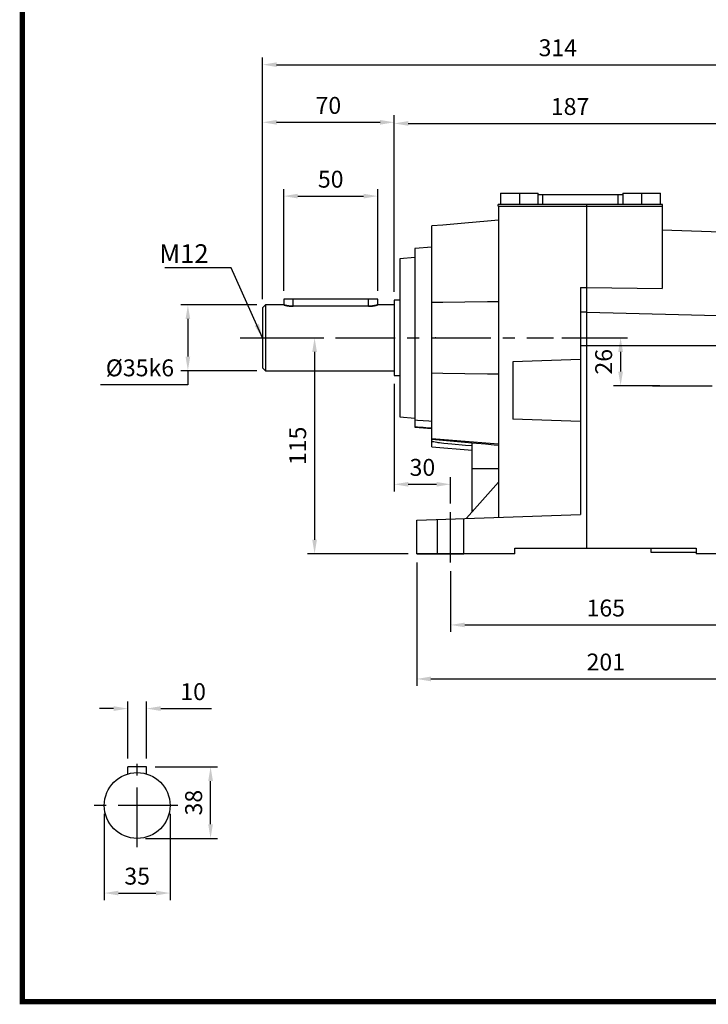
# Model space of a CAD drawing. Extents: x -1206 to 86, y -116 to 805.
# Drawn here: x -1173 to -807, y -98 to 426 of the extents above; entities that cross this region are included whole.
import ezdxf

# ---------------------------------------------------------------- set-up
doc = ezdxf.new("R2010")
doc.units = 0
doc.header["$MEASUREMENT"] = 0
doc.linetypes.add('CENTER', pattern=[50.8, 31.75, -6.35, 6.35, -6.35])
doc.layers.add('LY_1', color=255, linetype='Continuous')
doc.layers.add('TEXT', color=3, linetype='Continuous')
doc.styles.add('MX_NOTE_STANDARD', font='txt.shx', dxfattribs={"height": 3.15, "bigfont": 'extfont.shx'})
doc.dimstyles.new('MXDIMSTYLE', dxfattribs={"dimtxt": 3.15, "dimasz": 2.5, "dimexe": 1.5, "dimexo": 1, "dimgap": 1, "dimtad": 1, "dimdec": 4, "dimdsep": 46, "dimtxsty": 'MX_NOTE_STANDARD', "dimcen": 2.5, "dimadec": 0, "dimazin": 0, "dimtfac": 1, "dimtdec": 4, "dimtmove": 2, "dimatfit": 3, "dimfxl": 0, "dimtolj": 1, "dimarcsym": 0})

# ---------------------------------------------------------------- blocks, each defined once
blk = doc.blocks.new('BLOCK')
at = {"linetype": 'Continuous', "const_width": 2.38, "flags": 128}
blk.add_lwpolyline([(-1153.45, 778.01), (-1153.45, 17.66), (-86.1, 17.66), (-86.1, 778.01)], close=True, dxfattribs=at)
blk = doc.blocks.new('*D13')
at = {"color": 3, "linetype": 'Continuous', "lineweight": -2}
for p, q in [((-1115.47, 32.75), (-1115.47, 63.06)), ((-1105.47, 32.75), (-1105.47, 63.06)), ((-1122.97, 59.31), (-1130.47, 59.31)), ((-1097.97, 59.31), (-1070.97, 59.31))]:
    blk.add_line(p, q, dxfattribs=at)
at = {"color": 3, "linetype": 'Continuous'}
for points in [[(-1122.97, 60.56), (-1122.97, 58.06), (-1115.47, 59.31)], [(-1097.97, 60.56), (-1097.97, 58.06), (-1105.47, 59.31)]]:
    blk.add_solid(points, dxfattribs=at)
at = {"layer": 'DEFPOINTS', "color": 0, "linetype": 'Continuous'}
for p in [(-1105.47, 59.31), (-1115.47, 28.25), (-1105.47, 28.25)]:
    blk.add_point(p, dxfattribs=at)
at = {"color": 3, "linetype": 'Continuous', "insert": (-1080.72, 68.31), "char_height": 9, "attachment_point": 5}
blk.add_mtext('\\A1;10', dxfattribs=at)
blk = doc.blocks.new('*D14')
at = {"color": 3, "linetype": 'Continuous', "lineweight": -2}
for p, q in [((-1127.97, 3.25), (-1127.97, -42.62)), ((-1092.97, 3.25), (-1092.97, -42.62)), ((-1120.47, -38.87), (-1100.47, -38.87))]:
    blk.add_line(p, q, dxfattribs=at)
at = {"color": 3, "linetype": 'Continuous'}
for points in [[(-1120.47, -37.62), (-1120.47, -40.12), (-1127.97, -38.87)], [(-1100.47, -37.62), (-1100.47, -40.12), (-1092.97, -38.87)]]:
    blk.add_solid(points, dxfattribs=at)
at = {"layer": 'DEFPOINTS', "color": 0, "linetype": 'Continuous'}
for p in [(-1127.97, 7.75), (-1092.97, 7.75), (-1092.97, -38.87)]:
    blk.add_point(p, dxfattribs=at)
at = {"color": 3, "linetype": 'Continuous', "insert": (-1110.47, -29.87), "char_height": 9, "attachment_point": 5}
blk.add_mtext('\\A1;35', dxfattribs=at)
blk = doc.blocks.new('*D15')
at = {"color": 3, "linetype": 'Continuous', "lineweight": -2}
for p, q in [((-1100.97, 28.25), (-1067.69, 28.25)), ((-1071.44, -2.25), (-1071.44, 20.75)), ((-1105.97, -9.75), (-1067.69, -9.75))]:
    blk.add_line(p, q, dxfattribs=at)
at = {"color": 3, "linetype": 'Continuous'}
for points in [[(-1072.69, 20.75), (-1070.19, 20.75), (-1071.44, 28.25)], [(-1072.69, -2.25), (-1070.19, -2.25), (-1071.44, -9.75)]]:
    blk.add_solid(points, dxfattribs=at)
at = {"layer": 'DEFPOINTS', "color": 0, "linetype": 'Continuous'}
for p in [(-1105.47, 28.25), (-1071.44, 28.25), (-1110.47, -9.75)]:
    blk.add_point(p, dxfattribs=at)
at = {"color": 3, "linetype": 'Continuous', "insert": (-1080.44, 9.25), "char_height": 9, "attachment_point": 5, "rotation": 90}
blk.add_mtext('\\A1;38', dxfattribs=at)
blk = doc.blocks.new('*D16')
at = {"color": 3, "linetype": 'Continuous', "lineweight": -2}
for p, q in [((-1046.81, 274.12), (-1087.25, 274.12)), ((-1083.5, 266.62), (-1083.5, 246.62)), ((-1046.81, 239.12), (-1087.25, 239.12)), ((-1083.5, 239.12), (-1083.5, 231.62)), ((-1083.5, 231.62), (-1130, 231.62))]:
    blk.add_line(p, q, dxfattribs=at)
at = {"color": 3, "linetype": 'Continuous'}
for points in [[(-1084.75, 266.62), (-1082.25, 266.62), (-1083.5, 274.12)], [(-1084.75, 246.62), (-1082.25, 246.62), (-1083.5, 239.12)]]:
    blk.add_solid(points, dxfattribs=at)
at = {"layer": 'DEFPOINTS', "color": 0, "linetype": 'Continuous'}
for p in [(-1042.31, 274.12), (-1083.5, 239.12), (-1042.31, 239.12)]:
    blk.add_point(p, dxfattribs=at)
at = {"color": 3, "linetype": 'Continuous', "insert": (-1109, 240.62), "char_height": 9, "attachment_point": 5}
blk.add_mtext('\\A1;%%C35k6', dxfattribs=at)
blk = doc.blocks.new('*D17')
at = {"color": 3, "linetype": 'Continuous', "lineweight": -2}
for p, q in [((-1043.81, 277.12), (-1043.81, 375.03)), ((-973.81, 281.12), (-973.81, 375.03)), ((-1036.31, 371.28), (-981.31, 371.28))]:
    blk.add_line(p, q, dxfattribs=at)
at = {"color": 3, "linetype": 'Continuous'}
for points in [[(-1036.31, 372.53), (-1036.31, 370.03), (-1043.81, 371.28)], [(-981.31, 372.53), (-981.31, 370.03), (-973.81, 371.28)]]:
    blk.add_solid(points, dxfattribs=at)
at = {"layer": 'DEFPOINTS', "color": 0, "linetype": 'Continuous'}
for p in [(-973.81, 371.28), (-1043.81, 272.62), (-973.81, 276.62)]:
    blk.add_point(p, dxfattribs=at)
at = {"color": 3, "linetype": 'Continuous', "insert": (-1008.81, 380.28), "char_height": 9, "attachment_point": 5}
blk.add_mtext('\\A1;70', dxfattribs=at)
blk = doc.blocks.new('*D18')
at = {"color": 3, "linetype": 'Continuous', "lineweight": -2}
for p, q in [((-973.81, 281.12), (-973.81, 374.45)), ((-786.81, 310.62), (-786.81, 374.45)), ((-966.31, 370.7), (-794.31, 370.7))]:
    blk.add_line(p, q, dxfattribs=at)
at = {"color": 3, "linetype": 'Continuous'}
for points in [[(-966.31, 371.95), (-966.31, 369.45), (-973.81, 370.7)], [(-794.31, 371.95), (-794.31, 369.45), (-786.81, 370.7)]]:
    blk.add_solid(points, dxfattribs=at)
at = {"layer": 'DEFPOINTS', "color": 0, "linetype": 'Continuous'}
for p in [(-786.81, 370.7), (-786.81, 306.12), (-973.81, 276.62)]:
    blk.add_point(p, dxfattribs=at)
at = {"color": 3, "linetype": 'Continuous', "insert": (-880.31, 379.7), "char_height": 9, "attachment_point": 5}
blk.add_mtext('\\A1;187', dxfattribs=at)
blk = doc.blocks.new('*D19')
at = {"color": 3, "linetype": 'Continuous', "lineweight": -2}
for p, q in [((-884.62, 256.62), (-849.68, 256.62)), ((-853.43, 249.12), (-853.43, 238.62)), ((-832.55, 231.12), (-857.18, 231.12))]:
    blk.add_line(p, q, dxfattribs=at)
at = {"color": 3, "linetype": 'Continuous'}
for points in [[(-854.68, 249.12), (-852.18, 249.12), (-853.43, 256.62)], [(-854.68, 238.62), (-852.18, 238.62), (-853.43, 231.12)]]:
    blk.add_solid(points, dxfattribs=at)
at = {"layer": 'DEFPOINTS', "color": 0, "linetype": 'Continuous'}
for p in [(-889.12, 256.62), (-853.43, 231.12), (-828.05, 231.12)]:
    blk.add_point(p, dxfattribs=at)
at = {"color": 3, "linetype": 'Continuous', "insert": (-862.43, 243.87), "char_height": 9, "attachment_point": 5, "rotation": 90}
blk.add_mtext('\\A1;26', dxfattribs=at)
blk = doc.blocks.new('*D20')
at = {"color": 3, "linetype": 'Continuous', "lineweight": -2}
for p, q in [((-973.81, 232.12), (-973.81, 174.9)), ((-966.31, 178.65), (-951.31, 178.65)), ((-943.81, 168.35), (-943.81, 182.4))]:
    blk.add_line(p, q, dxfattribs=at)
at = {"color": 3, "linetype": 'Continuous'}
for points in [[(-966.31, 179.9), (-966.31, 177.4), (-973.81, 178.65)], [(-951.31, 179.9), (-951.31, 177.4), (-943.81, 178.65)]]:
    blk.add_solid(points, dxfattribs=at)
at = {"layer": 'DEFPOINTS', "color": 0, "linetype": 'Continuous'}
for p in [(-973.81, 236.62), (-943.81, 178.65), (-943.81, 163.85)]:
    blk.add_point(p, dxfattribs=at)
at = {"color": 3, "linetype": 'Continuous', "insert": (-958.81, 187.65), "char_height": 9, "attachment_point": 5}
blk.add_mtext('\\A1;30', dxfattribs=at)
blk = doc.blocks.new('*D21')
at = {"color": 3, "linetype": 'Continuous', "lineweight": -2}
for p, q in [((-778.81, 137.12), (-778.81, 100.06)), ((-943.81, 132.49), (-943.81, 100.06)), ((-936.31, 103.81), (-786.31, 103.81))]:
    blk.add_line(p, q, dxfattribs=at)
at = {"color": 3, "linetype": 'Continuous'}
for points in [[(-936.31, 105.06), (-936.31, 102.56), (-943.81, 103.81)], [(-786.31, 105.06), (-786.31, 102.56), (-778.81, 103.81)]]:
    blk.add_solid(points, dxfattribs=at)
at = {"layer": 'DEFPOINTS', "color": 0, "linetype": 'Continuous'}
for p in [(-778.81, 141.62), (-943.81, 136.99), (-778.81, 103.81)]:
    blk.add_point(p, dxfattribs=at)
at = {"color": 3, "linetype": 'Continuous', "insert": (-861.31, 112.81), "char_height": 9, "attachment_point": 5}
blk.add_mtext('\\A1;165', dxfattribs=at)
blk = doc.blocks.new('*D22')
at = {"color": 3, "linetype": 'Continuous', "lineweight": -2}
for p, q in [((-961.81, 137.12), (-961.81, 71.33)), ((-760.81, 137.12), (-760.81, 71.33)), ((-954.31, 75.08), (-768.31, 75.08))]:
    blk.add_line(p, q, dxfattribs=at)
at = {"color": 3, "linetype": 'Continuous'}
for points in [[(-954.31, 76.33), (-954.31, 73.83), (-961.81, 75.08)], [(-768.31, 76.33), (-768.31, 73.83), (-760.81, 75.08)]]:
    blk.add_solid(points, dxfattribs=at)
at = {"layer": 'DEFPOINTS', "color": 0, "linetype": 'Continuous'}
for p in [(-961.81, 141.62), (-760.81, 141.62), (-760.81, 75.08)]:
    blk.add_point(p, dxfattribs=at)
at = {"color": 3, "linetype": 'Continuous', "insert": (-861.31, 84.08), "char_height": 9, "attachment_point": 5}
blk.add_mtext('\\A1;201', dxfattribs=at)
blk = doc.blocks.new('*D23')
at = {"color": 3, "lineweight": -2}
for p, q in [((-1043.81, 277.12), (-1043.81, 405.71)), ((-729.81, 305.62), (-729.81, 405.71)), ((-1036.31, 401.96), (-737.31, 401.96))]:
    blk.add_line(p, q, dxfattribs=at)
at = {"color": 3}
for points in [[(-1036.31, 403.21), (-1036.31, 400.71), (-1043.81, 401.96)], [(-737.31, 403.21), (-737.31, 400.71), (-729.81, 401.96)]]:
    blk.add_solid(points, dxfattribs=at)
at = {"layer": 'DEFPOINTS', "color": 0}
for p in [(-729.81, 401.96), (-729.81, 301.12), (-1043.81, 272.62)]:
    blk.add_point(p, dxfattribs=at)
at = {"color": 3, "insert": (-886.81, 410.96), "char_height": 9, "attachment_point": 5}
blk.add_mtext('\\A1;314', dxfattribs=at)
blk = doc.blocks.new('*D32')
at = {"color": 3, "lineweight": -2}
for p, q in [((-1051.26, 256.62), (-1012.39, 256.62)), ((-1016.14, 249.12), (-1016.14, 149.12)), ((-966.31, 141.62), (-1019.89, 141.62))]:
    blk.add_line(p, q, dxfattribs=at)
at = {"color": 3}
for points in [[(-1017.39, 249.12), (-1014.89, 249.12), (-1016.14, 256.62)], [(-1017.39, 149.12), (-1014.89, 149.12), (-1016.14, 141.62)]]:
    blk.add_solid(points, dxfattribs=at)
at = {"layer": 'DEFPOINTS', "color": 0}
for p in [(-1055.76, 256.62), (-1016.14, 141.62), (-961.81, 141.62)]:
    blk.add_point(p, dxfattribs=at)
at = {"color": 3, "insert": (-1025.14, 199.12), "char_height": 9, "attachment_point": 5, "rotation": 90}
blk.add_mtext('\\A1;115', dxfattribs=at)
blk = doc.blocks.new('*D33')
at = {"color": 3, "lineweight": -2}
for p, q in [((-1032.56, 281.62), (-1032.56, 335.77)), ((-982.56, 281.62), (-982.56, 335.77)), ((-1025.06, 332.02), (-990.06, 332.02))]:
    blk.add_line(p, q, dxfattribs=at)
at = {"color": 3}
for points in [[(-1025.06, 333.27), (-1025.06, 330.77), (-1032.56, 332.02)], [(-990.06, 333.27), (-990.06, 330.77), (-982.56, 332.02)]]:
    blk.add_solid(points, dxfattribs=at)
at = {"layer": 'DEFPOINTS', "color": 0}
for p in [(-982.56, 332.02), (-1032.56, 277.12), (-982.56, 277.12)]:
    blk.add_point(p, dxfattribs=at)
at = {"color": 3, "insert": (-1007.56, 341.02), "char_height": 9, "attachment_point": 5}
blk.add_mtext('\\A1;50', dxfattribs=at)

msp = doc.modelspace()

# ---------------------------------------------------------------- linework, layer by layer
at = {"color": 7, "linetype": 'Continuous'}
for p, q in [((-917.21, 333.62), (-917.21, 327.62)), ((-917.21, 333.62), (-897.21, 333.62)), ((-907.21, 333.62), (-907.21, 327.62)), ((-897.21, 327.62), (-897.21, 333.62)), ((-852.21, 332.62), (-897.21, 332.62)), ((-894.71, 327.62), (-894.71, 332.62)), ((-854.71, 327.62), (-854.71, 332.62)), ((-852.21, 333.62), (-852.21, 327.62)), ((-852.21, 333.62), (-832.21, 333.62)), ((-842.21, 327.62), (-842.21, 333.62)), ((-832.21, 327.62), (-832.21, 333.62)), ((-918.51, 326.62), (-918.51, 327.62)), ((-831.11, 327.62), (-918.51, 327.62)), ((-918.51, 326.62), (-831.11, 326.62)), ((-918.31, 326.62), (-918.31, 161.14)), ((-871.31, 144.62), (-871.31, 327.62)), ((-831.31, 326.62), (-831.31, 282.86)), ((-831.11, 326.62), (-831.11, 327.62)), ((-947.96, 316.63), (-953.81, 316.12)), ((-953.81, 198.62), (-953.81, 316.12)), ((-936.17, 317.67), (-947.96, 316.63)), ((-924.29, 318.71), (-936.17, 317.67)), ((-918.31, 319.23), (-924.29, 318.71)), ((-831.31, 314.04), (-790.81, 312.63)), ((-953.81, 304.91), (-962.81, 304.12)), ((-962.81, 304.12), (-962.81, 209.12)), ((-962.81, 299.32), (-970.81, 298.62)), ((-970.81, 298.62), (-970.81, 214.62)), ((-874.81, 283.39), (-871.31, 283.44)), ((-874.81, 283.39), (-874.81, 162.66)), ((-871.31, 283.44), (-831.31, 282.86)), ((-1042.31, 274.12), (-1043.81, 272.62)), ((-1043.81, 272.62), (-1043.81, 240.62)), ((-1032.56, 274.12), (-1042.31, 274.12)), ((-1042.31, 274.12), (-1042.31, 239.12)), ((-1032.56, 277.12), (-1032.56, 274.12)), ((-982.56, 277.12), (-1032.56, 277.12)), ((-1032.55, 274.12), (-1032.56, 274.12)), ((-1032.56, 274.12), (-1032.56, 274.12)), ((-1032.56, 274.12), (-1032.56, 274.12)), ((-1032.56, 274.12), (-1032.56, 274.12)), ((-1032.56, 274.12), (-1032.56, 274.12)), ((-1032.56, 274.12), (-1032.56, 274.12)), ((-1032.56, 274.12), (-1032.56, 274.12)), ((-1032.56, 274.12), (-1032.56, 274.12)), ((-1032.56, 274.12), (-1032.56, 274.12)), ((-1032.56, 274.12), (-1032.55, 274.12)), ((-1032.54, 274.12), (-1032.55, 274.12)), ((-1032.55, 274.12), (-1032.55, 274.12)), ((-1032.55, 274.12), (-1032.55, 274.12)), ((-1032.55, 274.12), (-1032.54, 274.12)), ((-1032.53, 274.11), (-1032.54, 274.12)), ((-1032.54, 274.12), (-1032.54, 274.12)), ((-1032.54, 274.12), (-1032.54, 274.12)), ((-1032.54, 274.12), (-1032.53, 274.11)), ((-1032.52, 274.11), (-1032.53, 274.11)), ((-1032.53, 274.11), (-1032.52, 274.11)), ((-1032.51, 274.11), (-1032.52, 274.11)), ((-1032.52, 274.11), (-1032.52, 274.11)), ((-1032.52, 274.11), (-1032.52, 274.11)), ((-1032.52, 274.11), (-1032.51, 274.11)), ((-1032.5, 274.11), (-1032.51, 274.11)), ((-1032.51, 274.11), (-1032.5, 274.11)), ((-1032.49, 274.1), (-1032.5, 274.11)), ((-1032.5, 274.11), (-1032.49, 274.1)), ((-1032.48, 274.1), (-1032.49, 274.1)), ((-1032.49, 274.1), (-1032.48, 274.1)), ((-1032.47, 274.1), (-1032.48, 274.1)), ((-1032.48, 274.1), (-1032.47, 274.1)), ((-1032.45, 274.09), (-1032.47, 274.1)), ((-1032.47, 274.1), (-1032.45, 274.09)), ((-1032.44, 274.09), (-1032.45, 274.09)), ((-1032.45, 274.09), (-1032.44, 274.09)), ((-1032.42, 274.08), (-1032.44, 274.09)), ((-1032.44, 274.09), (-1032.44, 274.09)), ((-1032.44, 274.09), (-1032.44, 274.09)), ((-1032.44, 274.09), (-1032.42, 274.08)), ((-1032.4, 274.08), (-1032.42, 274.08)), ((-1032.42, 274.08), (-1032.4, 274.08)), ((-1032.39, 274.07), (-1032.4, 274.08)), ((-1032.4, 274.08), (-1032.39, 274.07)), ((-1032.38, 274.07), (-1032.39, 274.07)), ((-1032.39, 274.07), (-1032.38, 274.07)), ((-1032.36, 274.07), (-1032.38, 274.07)), ((-1032.38, 274.07), (-1032.36, 274.07)), ((-1032.34, 274.06), (-1032.36, 274.07)), ((-1032.36, 274.07), (-1032.34, 274.06)), ((-1032.33, 274.06), (-1032.34, 274.06)), ((-1032.34, 274.06), (-1032.33, 274.06)), ((-1032.32, 274.05), (-1032.33, 274.06)), ((-1032.33, 274.06), (-1032.32, 274.05)), ((-1032.29, 274.05), (-1032.32, 274.05)), ((-1032.32, 274.05), (-1032.29, 274.05)), ((-1032.27, 274.04), (-1032.29, 274.05)), ((-1032.29, 274.05), (-1032.27, 274.04)), ((-1032.25, 274.03), (-1032.27, 274.04)), ((-1032.27, 274.04), (-1032.25, 274.03)), ((-1032.22, 274.03), (-1032.25, 274.03)), ((-1032.25, 274.03), (-1032.22, 274.03)), ((-1032.19, 274.02), (-1032.22, 274.03)), ((-1032.22, 274.03), (-1032.19, 274.02)), ((-1032.18, 274.02), (-1032.19, 274.02)), ((-1032.19, 274.02), (-1032.18, 274.02)), ((-1032.16, 274.01), (-1032.18, 274.02)), ((-1032.18, 274.02), (-1032.16, 274.01)), ((-1032.13, 274.01), (-1032.16, 274.01)), ((-1032.16, 274.01), (-1032.13, 274.01)), ((-1032.1, 274), (-1032.13, 274.01)), ((-1032.13, 274.01), (-1032.1, 274)), ((-1032.07, 273.99), (-1032.1, 274)), ((-1032.1, 274), (-1032.07, 273.99)), ((-1032.04, 273.98), (-1032.07, 273.99)), ((-1032.07, 273.99), (-1032.04, 273.98)), ((-1032.01, 273.97), (-1032.04, 273.98)), ((-1032.04, 273.98), (-1032.01, 273.97)), ((-1031.99, 273.97), (-1032.01, 273.97)), ((-1032.01, 273.97), (-1031.99, 273.97)), ((-1031.97, 273.96), (-1031.99, 273.97)), ((-1031.99, 273.97), (-1031.97, 273.96)), ((-1031.94, 273.95), (-1031.97, 273.96)), ((-1031.97, 273.96), (-1031.94, 273.95)), ((-1031.9, 273.95), (-1031.94, 273.95)), ((-1031.94, 273.95), (-1031.9, 273.95)), ((-1031.86, 273.94), (-1031.9, 273.95)), ((-1031.9, 273.95), (-1031.86, 273.94)), ((-1031.83, 273.93), (-1031.86, 273.94)), ((-1031.86, 273.94), (-1031.83, 273.93)), ((-1031.79, 273.92), (-1031.83, 273.93)), ((-1031.83, 273.93), (-1031.79, 273.92)), ((-1031.77, 273.91), (-1031.79, 273.92)), ((-1031.79, 273.92), (-1031.77, 273.91)), ((-1031.75, 273.91), (-1031.77, 273.91)), ((-1031.77, 273.91), (-1031.75, 273.91)), ((-1031.71, 273.9), (-1031.75, 273.91)), ((-1031.75, 273.91), (-1031.71, 273.9)), ((-1031.67, 273.89), (-1031.71, 273.9)), ((-1031.71, 273.9), (-1031.67, 273.89)), ((-1031.62, 273.88), (-1031.67, 273.89)), ((-1031.67, 273.89), (-1031.62, 273.88)), ((-1031.58, 273.87), (-1031.62, 273.88)), ((-1031.62, 273.88), (-1031.58, 273.87)), ((-1031.54, 273.86), (-1031.58, 273.87)), ((-1031.58, 273.87), (-1031.54, 273.86)), ((-1031.52, 273.85), (-1031.54, 273.86)), ((-1031.54, 273.86), (-1031.52, 273.85)), ((-1031.49, 273.85), (-1031.52, 273.85)), ((-1031.52, 273.85), (-1031.49, 273.85)), ((-1031.45, 273.84), (-1031.49, 273.85)), ((-1031.49, 273.85), (-1031.45, 273.84)), ((-1031.4, 273.83), (-1031.45, 273.84)), ((-1031.45, 273.84), (-1031.4, 273.83)), ((-1031.36, 273.82), (-1031.4, 273.83)), ((-1031.4, 273.83), (-1031.36, 273.82)), ((-1031.31, 273.81), (-1031.36, 273.82)), ((-1031.36, 273.82), (-1031.31, 273.81)), ((-1031.26, 273.8), (-1031.31, 273.81)), ((-1031.31, 273.81), (-1031.26, 273.8)), ((-1031.24, 273.79), (-1031.26, 273.8)), ((-1031.26, 273.8), (-1031.24, 273.79)), ((-1031.22, 273.79), (-1031.24, 273.79)), ((-1031.24, 273.79), (-1031.22, 273.79)), ((-1031.17, 273.78), (-1031.22, 273.79)), ((-1031.22, 273.79), (-1031.17, 273.78)), ((-1031.12, 273.77), (-1031.17, 273.78)), ((-1031.17, 273.78), (-1031.12, 273.77)), ((-1031.1, 273.76), (-1031.12, 273.77)), ((-1031.12, 273.77), (-1031.1, 273.76)), ((-1031.07, 273.76), (-1031.1, 273.76)), ((-1031.1, 273.76), (-1031.07, 273.76)), ((-1031.02, 273.75), (-1031.07, 273.76)), ((-1031.07, 273.76), (-1031.02, 273.75)), ((-1030.97, 273.74), (-1031.02, 273.75)), ((-1031.02, 273.75), (-1030.97, 273.74)), ((-1030.94, 273.73), (-1030.97, 273.74)), ((-1030.97, 273.74), (-1030.94, 273.73)), ((-1030.92, 273.73), (-1030.94, 273.73)), ((-1030.94, 273.73), (-1030.92, 273.73)), ((-1030.86, 273.72), (-1030.92, 273.73)), ((-1030.92, 273.73), (-1030.86, 273.72)), ((-1030.81, 273.71), (-1030.86, 273.72)), ((-1030.86, 273.72), (-1030.81, 273.71)), ((-1030.76, 273.69), (-1030.81, 273.71)), ((-1030.81, 273.71), (-1030.76, 273.69)), ((-1030.7, 273.68), (-1030.76, 273.69)), ((-1030.76, 273.69), (-1030.7, 273.68)), ((-1030.65, 273.67), (-1030.7, 273.68)), ((-1030.7, 273.68), (-1030.65, 273.67)), ((-1030.62, 273.67), (-1030.65, 273.67)), ((-1030.65, 273.67), (-1030.62, 273.67)), ((-1030.59, 273.66), (-1030.62, 273.67)), ((-1030.62, 273.67), (-1030.59, 273.66)), ((-1030.53, 273.65), (-1030.59, 273.66)), ((-1030.59, 273.66), (-1030.53, 273.65)), ((-1030.47, 273.64), (-1030.53, 273.65)), ((-1030.53, 273.65), (-1030.47, 273.64)), ((-1030.41, 273.63), (-1030.47, 273.64)), ((-1030.47, 273.64), (-1030.41, 273.63)), ((-1030.35, 273.62), (-1030.41, 273.63)), ((-1030.41, 273.63), (-1030.35, 273.62)), ((-1030.29, 273.61), (-1030.35, 273.62)), ((-1030.35, 273.62), (-1030.29, 273.61)), ((-1030.26, 273.61), (-1030.29, 273.61)), ((-1030.29, 273.61), (-1030.26, 273.61)), ((-1030.23, 273.6), (-1030.26, 273.61)), ((-1030.26, 273.61), (-1030.23, 273.6)), ((-1030.17, 273.59), (-1030.23, 273.6)), ((-1030.23, 273.6), (-1030.17, 273.59)), ((-1030.1, 273.58), (-1030.17, 273.59)), ((-1030.17, 273.59), (-1030.1, 273.58)), ((-1030.04, 273.58), (-1030.1, 273.58)), ((-1030.1, 273.58), (-1030.04, 273.58)), ((-1029.98, 273.57), (-1030.04, 273.58)), ((-1030.04, 273.58), (-1029.98, 273.57)), ((-1029.91, 273.56), (-1029.98, 273.57)), ((-1029.98, 273.57), (-1029.91, 273.56)), ((-1029.88, 273.55), (-1029.91, 273.56)), ((-1029.91, 273.56), (-1029.88, 273.55)), ((-1029.85, 273.55), (-1029.88, 273.55)), ((-1029.88, 273.55), (-1029.85, 273.55)), ((-1029.78, 273.54), (-1029.85, 273.55)), ((-1029.85, 273.55), (-1029.78, 273.54)), ((-1029.71, 273.53), (-1029.78, 273.54)), ((-1029.78, 273.54), (-1029.71, 273.53)), ((-1029.65, 273.52), (-1029.71, 273.53)), ((-1029.71, 273.53), (-1029.65, 273.52)), ((-1029.58, 273.51), (-1029.65, 273.52)), ((-1029.65, 273.52), (-1029.58, 273.51)), ((-1029.51, 273.51), (-1029.58, 273.51)), ((-1029.58, 273.51), (-1029.51, 273.51)), ((-1029.48, 273.5), (-1029.51, 273.51)), ((-1029.51, 273.51), (-1029.48, 273.5)), ((-1029.44, 273.5), (-1029.48, 273.5)), ((-1029.48, 273.5), (-1029.44, 273.5)), ((-1029.38, 273.49), (-1029.44, 273.5)), ((-1029.44, 273.5), (-1029.38, 273.49)), ((-1029.31, 273.48), (-1029.38, 273.49)), ((-1029.38, 273.49), (-1029.31, 273.48)), ((-1029.24, 273.48), (-1029.31, 273.48)), ((-1029.31, 273.48), (-1029.24, 273.48)), ((-1029.17, 273.47), (-1029.24, 273.48)), ((-1029.24, 273.48), (-1029.17, 273.47)), ((-1029.1, 273.46), (-1029.17, 273.47)), ((-1029.17, 273.47), (-1029.1, 273.46)), ((-1029.06, 273.46), (-1029.1, 273.46)), ((-1029.1, 273.46), (-1029.06, 273.46)), ((-1029.03, 273.46), (-1029.06, 273.46)), ((-1029.06, 273.46), (-1029.03, 273.46)), ((-1028.95, 273.45), (-1029.03, 273.46)), ((-1029.03, 273.46), (-1028.95, 273.45)), ((-1028.88, 273.44), (-1028.95, 273.45)), ((-1028.95, 273.45), (-1028.88, 273.44)), ((-1028.85, 273.44), (-1028.88, 273.44)), ((-1028.88, 273.44), (-1028.85, 273.44)), ((-1028.81, 273.44), (-1028.85, 273.44)), ((-1028.85, 273.44), (-1028.81, 273.44)), ((-1028.74, 273.43), (-1028.81, 273.44)), ((-1028.81, 273.44), (-1028.74, 273.43)), ((-1028.67, 273.43), (-1028.74, 273.43)), ((-1028.74, 273.43), (-1028.67, 273.43)), ((-1028.63, 273.43), (-1028.67, 273.43)), ((-1028.67, 273.43), (-1028.63, 273.43)), ((-1028.6, 273.42), (-1028.63, 273.43)), ((-1028.63, 273.43), (-1028.6, 273.42)), ((-1028.53, 273.42), (-1028.6, 273.42)), ((-1028.6, 273.42), (-1028.53, 273.42)), ((-1028.45, 273.42), (-1028.53, 273.42)), ((-1028.53, 273.42), (-1028.45, 273.42)), ((-1028.38, 273.41), (-1028.45, 273.42)), ((-1028.45, 273.42), (-1028.38, 273.41)), ((-1028.31, 273.41), (-1028.38, 273.41)), ((-1028.38, 273.41), (-1028.31, 273.41)), ((-1028.24, 273.41), (-1028.31, 273.41)), ((-1028.31, 273.41), (-1028.24, 273.41)), ((-1028.2, 273.41), (-1028.24, 273.41)), ((-1028.24, 273.41), (-1028.2, 273.41)), ((-1028.17, 273.4), (-1028.2, 273.41)), ((-1028.2, 273.41), (-1028.17, 273.4)), ((-1028.09, 273.4), (-1028.17, 273.4)), ((-1028.17, 273.4), (-1028.09, 273.4)), ((-1028.02, 273.4), (-1028.09, 273.4)), ((-1028.09, 273.4), (-1028.02, 273.4)), ((-1027.95, 273.4), (-1028.02, 273.4)), ((-1028.02, 273.4), (-1027.95, 273.4)), ((-1027.88, 273.4), (-1027.95, 273.4)), ((-1027.95, 273.4), (-1027.88, 273.4)), ((-1027.81, 273.39), (-1027.88, 273.4)), ((-1027.88, 273.4), (-1027.81, 273.39)), ((-1027.77, 273.39), (-1027.81, 273.39)), ((-1027.81, 273.39), (-1027.77, 273.39)), ((-1027.74, 273.39), (-1027.77, 273.39)), ((-1027.77, 273.39), (-1027.74, 273.39)), ((-1027.67, 273.39), (-1027.74, 273.39)), ((-1027.74, 273.39), (-1027.67, 273.39)), ((-1027.6, 273.39), (-1027.67, 273.39)), ((-1027.67, 273.39), (-1027.6, 273.39)), ((-1027.56, 273.39), (-1027.6, 273.39)), ((-1027.6, 273.39), (-1027.56, 273.39)), ((-1027.56, 273.39), (-1027.56, 277.12)), ((-987.56, 273.39), (-1027.56, 273.39)), ((-987.56, 273.39), (-987.56, 277.12)), ((-987.56, 273.39), (-987.52, 273.39)), ((-987.52, 273.39), (-987.56, 273.39)), ((-987.52, 273.39), (-987.45, 273.39)), ((-987.45, 273.39), (-987.52, 273.39)), ((-987.45, 273.39), (-987.38, 273.39)), ((-987.38, 273.39), (-987.45, 273.39)), ((-987.38, 273.39), (-987.35, 273.39)), ((-987.35, 273.39), (-987.38, 273.39)), ((-987.35, 273.39), (-987.31, 273.39)), ((-987.31, 273.39), (-987.35, 273.39)), ((-987.31, 273.39), (-987.24, 273.4)), ((-987.24, 273.4), (-987.31, 273.39)), ((-987.24, 273.4), (-987.17, 273.4)), ((-987.17, 273.4), (-987.24, 273.4)), ((-987.17, 273.4), (-987.1, 273.4)), ((-987.1, 273.4), (-987.17, 273.4)), ((-987.1, 273.4), (-987.03, 273.4)), ((-987.03, 273.4), (-987.1, 273.4)), ((-987.03, 273.4), (-986.95, 273.4)), ((-986.95, 273.4), (-987.03, 273.4)), ((-986.95, 273.4), (-986.92, 273.41)), ((-986.92, 273.41), (-986.95, 273.4)), ((-986.92, 273.41), (-986.88, 273.41)), ((-986.88, 273.41), (-986.92, 273.41)), ((-986.88, 273.41), (-986.81, 273.41)), ((-986.81, 273.41), (-986.88, 273.41)), ((-986.81, 273.41), (-986.74, 273.41)), ((-986.74, 273.41), (-986.81, 273.41)), ((-986.74, 273.41), (-986.67, 273.42)), ((-986.67, 273.42), (-986.74, 273.41)), ((-986.67, 273.42), (-986.59, 273.42)), ((-986.59, 273.42), (-986.67, 273.42)), ((-986.59, 273.42), (-986.52, 273.42)), ((-986.52, 273.42), (-986.59, 273.42)), ((-986.52, 273.42), (-986.49, 273.43)), ((-986.49, 273.43), (-986.52, 273.42)), ((-986.49, 273.43), (-986.45, 273.43)), ((-986.45, 273.43), (-986.49, 273.43)), ((-986.45, 273.43), (-986.38, 273.43)), ((-986.38, 273.43), (-986.45, 273.43)), ((-986.38, 273.43), (-986.31, 273.44)), ((-986.31, 273.44), (-986.38, 273.43)), ((-986.31, 273.44), (-986.27, 273.44)), ((-986.27, 273.44), (-986.31, 273.44)), ((-986.27, 273.44), (-986.24, 273.44)), ((-986.24, 273.44), (-986.27, 273.44)), ((-986.24, 273.44), (-986.17, 273.45)), ((-986.17, 273.45), (-986.24, 273.44)), ((-986.17, 273.45), (-986.09, 273.46)), ((-986.09, 273.46), (-986.17, 273.45)), ((-986.09, 273.46), (-986.06, 273.46)), ((-986.06, 273.46), (-986.09, 273.46)), ((-986.06, 273.46), (-986.02, 273.46)), ((-986.02, 273.46), (-986.06, 273.46)), ((-986.02, 273.46), (-985.95, 273.47)), ((-985.95, 273.47), (-986.02, 273.46)), ((-985.95, 273.47), (-985.88, 273.48)), ((-985.88, 273.48), (-985.95, 273.47)), ((-985.88, 273.48), (-985.81, 273.48)), ((-985.81, 273.48), (-985.88, 273.48)), ((-985.81, 273.48), (-985.74, 273.49)), ((-985.74, 273.49), (-985.81, 273.48)), ((-985.74, 273.49), (-985.68, 273.5)), ((-985.68, 273.5), (-985.74, 273.49)), ((-985.68, 273.5), (-985.64, 273.5)), ((-985.64, 273.5), (-985.68, 273.5)), ((-985.64, 273.5), (-985.61, 273.51)), ((-985.61, 273.51), (-985.64, 273.5)), ((-985.61, 273.51), (-985.54, 273.51)), ((-985.54, 273.51), (-985.61, 273.51)), ((-985.54, 273.51), (-985.47, 273.52)), ((-985.47, 273.52), (-985.54, 273.51)), ((-985.47, 273.52), (-985.41, 273.53)), ((-985.41, 273.53), (-985.47, 273.52)), ((-985.41, 273.53), (-985.34, 273.54)), ((-985.34, 273.54), (-985.41, 273.53)), ((-985.34, 273.54), (-985.27, 273.55)), ((-985.27, 273.55), (-985.34, 273.54)), ((-985.27, 273.55), (-985.24, 273.55)), ((-985.24, 273.55), (-985.27, 273.55)), ((-985.24, 273.55), (-985.21, 273.56)), ((-985.21, 273.56), (-985.24, 273.55)), ((-985.21, 273.56), (-985.14, 273.57)), ((-985.14, 273.57), (-985.21, 273.56)), ((-985.14, 273.57), (-985.08, 273.58)), ((-985.08, 273.58), (-985.14, 273.57)), ((-985.08, 273.58), (-985.02, 273.58)), ((-985.02, 273.58), (-985.08, 273.58)), ((-985.02, 273.58), (-984.95, 273.59)), ((-984.95, 273.59), (-985.02, 273.58)), ((-984.95, 273.59), (-984.89, 273.6)), ((-984.89, 273.6), (-984.95, 273.59)), ((-984.89, 273.6), (-984.86, 273.61)), ((-984.86, 273.61), (-984.89, 273.6)), ((-984.86, 273.61), (-984.83, 273.61)), ((-984.83, 273.61), (-984.86, 273.61)), ((-984.83, 273.61), (-984.77, 273.62)), ((-984.77, 273.62), (-984.83, 273.61)), ((-984.77, 273.62), (-984.71, 273.63)), ((-984.71, 273.63), (-984.77, 273.62)), ((-984.71, 273.63), (-984.65, 273.64)), ((-984.65, 273.64), (-984.71, 273.63)), ((-984.65, 273.64), (-984.59, 273.65)), ((-984.59, 273.65), (-984.65, 273.64)), ((-984.59, 273.65), (-984.53, 273.66)), ((-984.53, 273.66), (-984.59, 273.65)), ((-984.53, 273.66), (-984.5, 273.67)), ((-984.5, 273.67), (-984.53, 273.66)), ((-984.5, 273.67), (-984.47, 273.67)), ((-984.47, 273.67), (-984.5, 273.67)), ((-984.47, 273.67), (-984.42, 273.68)), ((-984.42, 273.68), (-984.47, 273.67)), ((-984.42, 273.68), (-984.36, 273.69)), ((-984.36, 273.69), (-984.42, 273.68)), ((-984.36, 273.69), (-984.31, 273.71)), ((-984.31, 273.71), (-984.36, 273.69)), ((-984.31, 273.71), (-984.26, 273.72)), ((-984.26, 273.72), (-984.31, 273.71)), ((-984.26, 273.72), (-984.2, 273.73)), ((-984.2, 273.73), (-984.26, 273.72)), ((-984.2, 273.73), (-984.18, 273.73)), ((-984.18, 273.73), (-984.2, 273.73)), ((-984.18, 273.73), (-984.15, 273.74)), ((-984.15, 273.74), (-984.18, 273.73)), ((-984.15, 273.74), (-984.1, 273.75)), ((-984.1, 273.75), (-984.15, 273.74)), ((-984.1, 273.75), (-984.05, 273.76)), ((-984.05, 273.76), (-984.1, 273.75)), ((-984.05, 273.76), (-984.02, 273.76)), ((-984.02, 273.76), (-984.05, 273.76)), ((-984.02, 273.76), (-984, 273.77)), ((-984, 273.77), (-984.02, 273.76)), ((-984, 273.77), (-983.95, 273.78)), ((-983.95, 273.78), (-984, 273.77)), ((-983.95, 273.78), (-983.9, 273.79)), ((-983.9, 273.79), (-983.95, 273.78)), ((-983.9, 273.79), (-983.88, 273.79)), ((-983.88, 273.79), (-983.9, 273.79)), ((-983.88, 273.79), (-983.86, 273.8)), ((-983.86, 273.8), (-983.88, 273.79)), ((-983.86, 273.8), (-983.81, 273.81)), ((-983.81, 273.81), (-983.86, 273.8)), ((-983.81, 273.81), (-983.76, 273.82)), ((-983.76, 273.82), (-983.81, 273.81)), ((-983.76, 273.82), (-983.72, 273.83)), ((-983.72, 273.83), (-983.76, 273.82)), ((-983.72, 273.83), (-983.67, 273.84)), ((-983.67, 273.84), (-983.72, 273.83)), ((-983.67, 273.84), (-983.63, 273.85)), ((-983.63, 273.85), (-983.67, 273.84)), ((-983.63, 273.85), (-983.6, 273.85)), ((-983.6, 273.85), (-983.63, 273.85)), ((-983.6, 273.85), (-983.58, 273.86)), ((-983.58, 273.86), (-983.6, 273.85)), ((-983.58, 273.86), (-983.54, 273.87)), ((-983.54, 273.87), (-983.58, 273.86)), ((-983.54, 273.87), (-983.5, 273.88)), ((-983.5, 273.88), (-983.54, 273.87)), ((-983.5, 273.88), (-983.45, 273.89)), ((-983.45, 273.89), (-983.5, 273.88)), ((-983.45, 273.89), (-983.41, 273.9)), ((-983.41, 273.9), (-983.45, 273.89)), ((-983.41, 273.9), (-983.37, 273.91)), ((-983.37, 273.91), (-983.41, 273.9)), ((-983.37, 273.91), (-983.35, 273.91)), ((-983.35, 273.91), (-983.37, 273.91)), ((-983.35, 273.91), (-983.33, 273.92)), ((-983.33, 273.92), (-983.35, 273.91)), ((-983.33, 273.92), (-983.29, 273.93)), ((-983.29, 273.93), (-983.33, 273.92)), ((-983.29, 273.93), (-983.26, 273.94)), ((-983.26, 273.94), (-983.29, 273.93)), ((-983.26, 273.94), (-983.22, 273.95)), ((-983.22, 273.95), (-983.26, 273.94)), ((-983.22, 273.95), (-983.18, 273.95)), ((-983.18, 273.95), (-983.22, 273.95)), ((-983.18, 273.95), (-983.15, 273.96)), ((-983.15, 273.96), (-983.18, 273.95)), ((-983.15, 273.96), (-983.13, 273.97)), ((-983.13, 273.97), (-983.15, 273.96)), ((-983.13, 273.97), (-983.11, 273.97)), ((-983.11, 273.97), (-983.13, 273.97)), ((-983.11, 273.97), (-983.08, 273.98)), ((-983.08, 273.98), (-983.11, 273.97)), ((-983.08, 273.98), (-983.05, 273.99)), ((-983.05, 273.99), (-983.08, 273.98)), ((-983.05, 273.99), (-983.02, 274)), ((-983.02, 274), (-983.05, 273.99)), ((-983.02, 274), (-982.99, 274.01)), ((-982.99, 274.01), (-983.02, 274)), ((-982.99, 274.01), (-982.96, 274.01)), ((-982.96, 274.01), (-982.99, 274.01)), ((-982.96, 274.01), (-982.94, 274.02)), ((-982.94, 274.02), (-982.96, 274.01)), ((-982.94, 274.02), (-982.93, 274.02)), ((-982.93, 274.02), (-982.94, 274.02)), ((-982.93, 274.02), (-982.9, 274.03)), ((-982.9, 274.03), (-982.93, 274.02)), ((-982.9, 274.03), (-982.87, 274.03)), ((-982.87, 274.03), (-982.9, 274.03)), ((-982.87, 274.03), (-982.85, 274.04)), ((-982.85, 274.04), (-982.87, 274.03)), ((-982.85, 274.04), (-982.83, 274.05)), ((-982.83, 274.05), (-982.85, 274.04)), ((-982.83, 274.05), (-982.8, 274.05)), ((-982.8, 274.05), (-982.83, 274.05)), ((-982.8, 274.05), (-982.79, 274.06)), ((-982.79, 274.06), (-982.8, 274.05)), ((-982.79, 274.06), (-982.78, 274.06)), ((-982.78, 274.06), (-982.79, 274.06)), ((-982.78, 274.06), (-982.76, 274.07)), ((-982.76, 274.07), (-982.78, 274.06)), ((-982.76, 274.07), (-982.74, 274.07)), ((-982.74, 274.07), (-982.76, 274.07)), ((-982.74, 274.07), (-982.73, 274.07)), ((-982.73, 274.07), (-982.74, 274.07)), ((-982.73, 274.07), (-982.72, 274.08)), ((-982.72, 274.08), (-982.73, 274.07)), ((-982.72, 274.08), (-982.7, 274.08)), ((-982.7, 274.08), (-982.72, 274.08)), ((-982.7, 274.08), (-982.68, 274.09)), ((-982.68, 274.09), (-982.7, 274.08)), ((-982.68, 274.09), (-982.68, 274.09)), ((-982.68, 274.09), (-982.67, 274.09)), ((-982.67, 274.09), (-982.68, 274.09)), ((-982.68, 274.09), (-982.68, 274.09)), ((-982.67, 274.09), (-982.65, 274.1)), ((-982.65, 274.1), (-982.67, 274.09)), ((-982.65, 274.1), (-982.64, 274.1)), ((-982.64, 274.1), (-982.65, 274.1)), ((-982.64, 274.1), (-982.63, 274.1)), ((-982.63, 274.1), (-982.64, 274.1)), ((-982.63, 274.1), (-982.62, 274.11)), ((-982.62, 274.11), (-982.63, 274.1)), ((-982.62, 274.11), (-982.61, 274.11)), ((-982.61, 274.11), (-982.62, 274.11)), ((-982.61, 274.11), (-982.6, 274.11)), ((-982.6, 274.11), (-982.61, 274.11)), ((-982.6, 274.11), (-982.6, 274.11)), ((-982.6, 274.11), (-982.59, 274.11)), ((-982.59, 274.11), (-982.6, 274.11)), ((-982.6, 274.11), (-982.6, 274.11)), ((-982.59, 274.11), (-982.58, 274.12)), ((-982.58, 274.12), (-982.59, 274.11)), ((-982.58, 274.12), (-982.58, 274.12)), ((-982.58, 274.12), (-982.57, 274.12)), ((-982.57, 274.12), (-982.58, 274.12)), ((-982.58, 274.12), (-982.58, 274.12)), ((-982.57, 274.12), (-982.57, 274.12)), ((-982.57, 274.12), (-982.56, 274.12)), ((-982.56, 274.12), (-982.57, 274.12)), ((-982.57, 274.12), (-982.57, 274.12)), ((-982.56, 274.12), (-982.56, 277.12)), ((-973.81, 274.12), (-982.56, 274.12)), ((-982.56, 274.12), (-982.56, 274.12)), ((-982.56, 274.12), (-982.56, 274.12)), ((-982.56, 274.12), (-982.56, 274.12)), ((-982.56, 274.12), (-982.56, 274.12)), ((-982.56, 274.12), (-982.56, 274.12)), ((-982.56, 274.12), (-982.56, 274.12)), ((-982.56, 274.12), (-982.56, 274.12)), ((-982.56, 274.12), (-982.56, 274.12)), ((-970.81, 276.62), (-973.81, 276.62)), ((-973.81, 276.62), (-973.81, 236.62)), ((-953.81, 275.52), (-947.96, 275.6)), ((-947.96, 275.6), (-936.17, 275.76)), ((-936.17, 275.76), (-924.29, 275.92)), ((-924.29, 275.92), (-918.31, 276)), ((-871.31, 270.26), (-874.81, 270.17)), ((-871.31, 270.26), (-790.81, 268.27)), ((-874.81, 252.58), (-790.81, 252.58)), ((-874.81, 245.12), (-910.81, 243.87)), ((-910.81, 243.87), (-910.81, 213.38)), ((-1043.81, 240.62), (-1042.31, 239.12)), ((-1042.31, 239.12), (-973.81, 239.12)), ((-973.81, 236.62), (-970.81, 236.62)), ((-947.96, 237.65), (-953.81, 237.73)), ((-936.17, 237.48), (-947.96, 237.65)), ((-924.29, 237.32), (-936.17, 237.48)), ((-918.31, 237.24), (-924.29, 237.32)), ((-970.81, 214.62), (-962.81, 213.92)), ((-962.81, 212.88), (-961.36, 212.78)), ((-961.36, 212.78), (-958.39, 212.57)), ((-958.39, 212.57), (-955.35, 212.36)), ((-955.35, 212.36), (-953.81, 212.25)), ((-874.81, 212.12), (-910.81, 213.38)), ((-961.36, 209.14), (-962.81, 209.27)), ((-962.81, 209.12), (-953.81, 208.33)), ((-958.39, 208.88), (-961.36, 209.14)), ((-955.35, 208.61), (-958.39, 208.88)), ((-953.81, 208.47), (-955.35, 208.61)), ((-953.81, 202.97), (-918.31, 200.23)), ((-953.81, 202.61), (-932.31, 200.72)), ((-953.8, 201.53), (-953.81, 201.54)), ((-953.77, 201.51), (-953.8, 201.53)), ((-953.74, 201.5), (-953.77, 201.51)), ((-953.72, 201.49), (-953.74, 201.5)), ((-953.71, 201.48), (-953.72, 201.49)), ((-953.68, 201.46), (-953.71, 201.48)), ((-953.65, 201.45), (-953.68, 201.46)), ((-953.62, 201.44), (-953.65, 201.45)), ((-953.6, 201.42), (-953.62, 201.44)), ((-953.57, 201.41), (-953.6, 201.42)), ((-953.55, 201.4), (-953.57, 201.41)), ((-953.54, 201.4), (-953.55, 201.4)), ((-953.51, 201.39), (-953.54, 201.4)), ((-953.48, 201.38), (-953.51, 201.39)), ((-953.37, 201.34), (-953.48, 201.38)), ((-953.28, 201.31), (-953.37, 201.34)), ((-953.18, 201.28), (-953.28, 201.31)), ((-952.99, 201.22), (-953.18, 201.28)), ((-952.8, 201.17), (-952.99, 201.22)), ((-952.1, 201.02), (-952.8, 201.17)), ((-950.95, 200.83), (-952.1, 201.02)), ((-950.38, 200.74), (-950.95, 200.83)), ((-949.81, 200.67), (-950.38, 200.74)), ((-948.65, 200.52), (-949.81, 200.67)), ((-947.47, 200.38), (-948.65, 200.52)), ((-943.21, 199.95), (-947.47, 200.38)), ((-935.85, 199.33), (-943.21, 199.95)), ((-932.31, 199.06), (-935.85, 199.33)), ((-932.31, 163.93), (-932.31, 200.78)), ((-932.31, 200.78), (-930.04, 200.57)), ((-930.04, 200.57), (-925.31, 200.15)), ((-925.31, 200.15), (-920.58, 199.73)), ((-920.58, 199.73), (-918.31, 199.52)), ((-953.81, 198.62), (-932.31, 196.74)), ((-932.31, 187.04), (-918.31, 187.04)), ((-935.3, 160.55), (-918.31, 179.77)), ((-961.81, 159.62), (-874.81, 162.66)), ((-932.31, 164.81), (-931.53, 164.81)), ((-961.81, 141.62), (-961.81, 159.62)), ((-909.71, 141.62), (-961.81, 141.62)), ((-909.71, 141.62), (-909.71, 144.62)), ((-909.71, 144.62), (-813.31, 144.62)), ((-837.31, 144.62), (-837.31, 142.62)), ((-837.31, 142.62), (-813.31, 142.62)), ((-813.31, 144.62), (-813.31, 141.62)), ((-760.81, 141.62), (-813.31, 141.62)), ((-1115.47, 24.52), (-1115.47, 28.25)), ((-1105.47, 28.25), (-1115.47, 28.25)), ((-1105.47, 24.52), (-1105.47, 28.25))]:
    msp.add_line(p, q, dxfattribs=at)
at = {"color": 1, "linetype": 'CENTER'}
for p, q in [((-1055.76, 256.62), (-889.12, 256.62)), ((-943.81, 136.99), (-943.81, 163.85)), ((-1110.47, -14.49), (-1110.47, 32.54)), ((-1088.83, 7.75), (-1138.02, 7.75))]:
    msp.add_line(p, q, dxfattribs=at)
at = {"color": 0, "linetype": 'Continuous'}
for p, q in [((-950.81, 141.62), (-950.81, 160.01)), ((-936.81, 141.62), (-936.81, 160.5)), ((-961.81, 141.62), (-943.81, 141.62)), ((-943.81, 141.62), (-950.81, 141.62)), ((-943.81, 141.62), (-936.81, 141.62))]:
    msp.add_line(p, q, dxfattribs=at)
at = {"color": 7, "linetype": 'Continuous'}
msp.add_circle((-1110.47, 7.75), 17.5, dxfattribs=at)
at = {"extrusion": (-1, 0, 0)}
msp.add_point((-973.81, 256.62), dxfattribs=at)
msp.add_point((-973.81, 256.62), dxfattribs=at)
at = {"extrusion": (1, 0, 0)}
msp.add_point((-951.81, 256.62), dxfattribs=at)
at = {"layer": 'LY_1', "color": 1, "linetype": 'CENTER'}
msp.add_line((-836.48, 231.13), (-720.3, 231.13), dxfattribs=at)

# ---------------------------------------------------------------- block references
at = {"color": 3, "linetype": 'Continuous', "xscale": 1.160365091232917, "yscale": 1.160365091232917, "zscale": 1.160365091232917}
msp.add_blockref('BLOCK', (166.88, -117.18), dxfattribs=at)

# ---------------------------------------------------------------- texts
at = {"layer": 'TEXT', "linetype": 'Continuous', "insert": (-1072.49, 293.27), "char_height": 10, "attachment_point": 9}
msp.add_mtext('M12\\P', dxfattribs=at)

# ---------------------------------------------------------------- dimensions: what is measured, and where the dimension line sits
at = {"color": 3}
for base, p1, p2, picture, middle in [((-729.81, 401.96), (-1043.81, 272.62), (-729.81, 301.12), '*D23', (-886.81, 410.96)), ((-982.56, 332.02), (-1032.56, 277.12), (-982.56, 277.12), '*D33', (-1007.56, 341.02))]:
    dim = msp.add_linear_dim(base=base, p1=p1, p2=p2, dimstyle='MXDIMSTYLE', override={"dimscale": 1.5, "dimtxt": 6, "dimasz": 5, "dimexe": 2.5, "dimexo": 3, "dimgap": 3, "dimtoh": 1, "dimdec": 0, "dimzin": 9, "dimtxsty": 'Standard', "dimcen": 0, "dimclrd": 3, "dimclre": 3, "dimclrt": 3, "dimtdec": 0, "dimtofl": 0, "dimtmove": 0, "dimtzin": 0}, dxfattribs=at)
    dim.commit()
    dim.dimension.update_dxf_attribs({"geometry": picture, "text_midpoint": middle})
at = {"color": 0, "linetype": 'Continuous'}
for base, p1, p2, picture, middle in [((-973.81, 371.28), (-1043.81, 272.62), (-973.81, 276.62), '*D17', (-1008.81, 380.28)), ((-786.81, 370.7), (-973.81, 276.62), (-786.81, 306.12), '*D18', (-880.31, 379.7)), ((-943.81, 178.65), (-973.81, 236.62), (-943.81, 163.85), '*D20', (-958.81, 187.65)), ((-760.81, 75.08), (-961.81, 141.62), (-760.81, 141.62), '*D22', (-861.31, 84.08)), ((-778.81, 103.81), (-943.81, 136.99), (-778.81, 141.62), '*D21', (-861.31, 112.81)), ((-1105.47, 59.31), (-1115.47, 28.25), (-1105.47, 28.25), '*D13', (-1080.72, 68.31)), ((-1092.97, -38.87), (-1127.97, 7.75), (-1092.97, 7.75), '*D14', (-1110.47, -29.87))]:
    dim = msp.add_linear_dim(base=base, p1=p1, p2=p2, dimstyle='MXDIMSTYLE', override={"dimscale": 1.5, "dimtxt": 6, "dimasz": 5, "dimexe": 2.5, "dimexo": 3, "dimgap": 3, "dimtoh": 1, "dimdec": 0, "dimzin": 9, "dimtxsty": 'Standard', "dimcen": 0, "dimclrd": 3, "dimclre": 3, "dimclrt": 3, "dimtdec": 0, "dimtofl": 0, "dimtmove": 0, "dimtzin": 0}, dxfattribs=at)
    dim.commit()
    dim.dimension.update_dxf_attribs({"geometry": picture, "text_midpoint": middle})
dim = msp.add_linear_dim(base=(-1083.5, 239.12), p1=(-1042.31, 274.12), p2=(-1042.31, 239.12), angle=90, text='%%C<>k6', dimstyle='MXDIMSTYLE', override={"dimscale": 1.5, "dimtxt": 6, "dimasz": 5, "dimexe": 2.5, "dimexo": 3, "dimgap": 3, "dimtoh": 1, "dimdec": 0, "dimzin": 9, "dimtxsty": 'Standard', "dimcen": 0, "dimclrd": 3, "dimclre": 3, "dimclrt": 3, "dimtdec": 0, "dimtofl": 0, "dimtmove": 0, "dimtzin": 0}, dxfattribs=at)
dim.commit()
dim.dimension.update_dxf_attribs({"geometry": '*D16', "text_midpoint": (-1109, 240.62)})
at = {"color": 3}
dim = msp.add_linear_dim(base=(-1016.14, 141.62), p1=(-1055.76, 256.62), p2=(-961.81, 141.62), angle=90, dimstyle='MXDIMSTYLE', override={"dimscale": 1.5, "dimtxt": 6, "dimasz": 5, "dimexe": 2.5, "dimexo": 3, "dimgap": 3, "dimtoh": 1, "dimdec": 0, "dimzin": 9, "dimtxsty": 'Standard', "dimcen": 0, "dimclrd": 3, "dimclre": 3, "dimclrt": 3, "dimtdec": 0, "dimtofl": 0, "dimtmove": 0, "dimtzin": 0}, dxfattribs=at)
dim.commit()
dim.dimension.update_dxf_attribs({"geometry": '*D32', "text_midpoint": (-1025.14, 199.12)})
at = {"color": 0, "linetype": 'Continuous'}
for base, p1, p2, picture, middle in [((-853.42518079, 231.12229477), (-889.12043072, 256.62229477), (-828.04574043, 231.12229477), '*D19', (-862.42518079, 243.87229477)), ((-1071.44, 28.25), (-1110.47, -9.75), (-1105.47, 28.25), '*D15', (-1080.44, 9.25))]:
    dim = msp.add_linear_dim(base=base, p1=p1, p2=p2, angle=90, dimstyle='MXDIMSTYLE', override={"dimscale": 1.5, "dimtxt": 6, "dimasz": 5, "dimexe": 2.5, "dimexo": 3, "dimgap": 3, "dimtoh": 1, "dimdec": 0, "dimzin": 9, "dimtxsty": 'Standard', "dimcen": 0, "dimclrd": 3, "dimclre": 3, "dimclrt": 3, "dimtdec": 0, "dimtofl": 0, "dimtmove": 0, "dimtzin": 0}, dxfattribs=at)
    dim.commit()
    dim.dimension.update_dxf_attribs({"geometry": picture, "text_midpoint": middle})

# ---------------------------------------------------------------- leaders
at = {"color": 0, "linetype": 'Continuous', "annotation_type": 0, "has_hookline": 1, "hookline_direction": 1, "text_width": 23.33}
msp.add_leader([(-1043.81, 256.62), (-1060.49, 293.77), (-1067.99, 293.77)], dimstyle='MXDIMSTYLE', override={"dimscale": 1.5, "dimtxt": 6, "dimasz": 5, "dimexe": 2.5, "dimexo": 3, "dimgap": 3, "dimtoh": 1, "dimdec": 0, "dimzin": 9, "dimtxsty": 'Standard', "dimcen": 0, "dimclrd": 3, "dimclre": 3, "dimclrt": 3, "dimtdec": 0, "dimtofl": 0, "dimtmove": 0, "dimtzin": 0}, dxfattribs=at)

doc.saveas('drawing.dxf')
